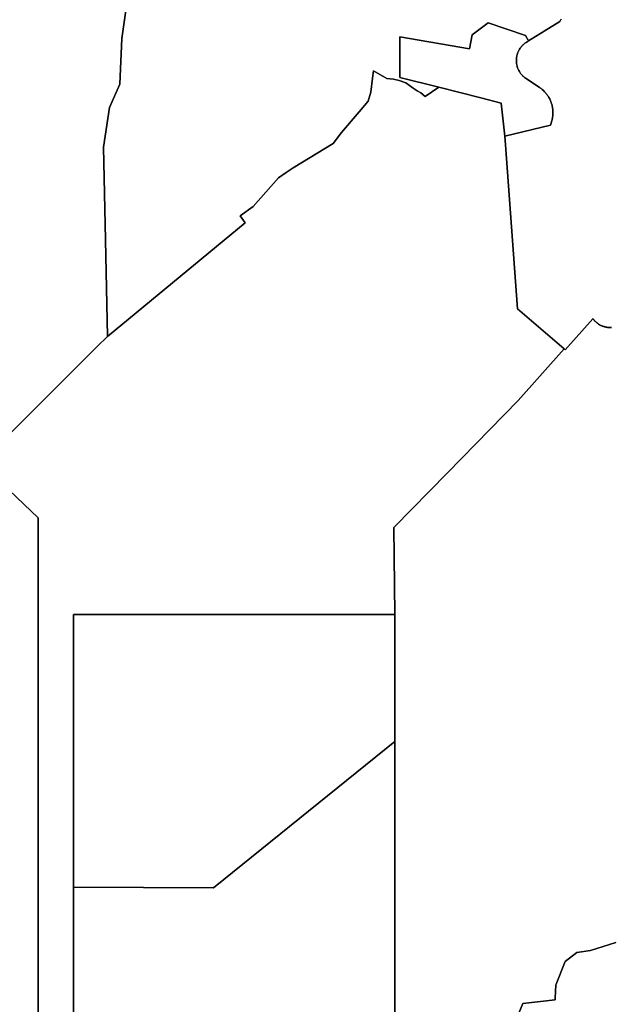
# Model space of a CAD drawing. Units: inches. Extents: x 2467828 to 2717558, y 1424906 to 1562730.
# Drawn here: x 2584231 to 2590625, y 1506624 to 1517267 of the extents above; entities that cross this region are included whole.
import ezdxf

# ---------------------------------------------------------------- set-up
doc = ezdxf.new("R2010")
doc.units = ezdxf.units.IN
doc.header["$MEASUREMENT"] = 0
doc.layers.add('ParcelBoundary', color=251, linetype='Continuous')

msp = doc.modelspace()

# ---------------------------------------------------------------- linework, layer by layer
at = {"layer": 'ParcelBoundary'}
for points in [[(2585435, 1517768), (2585335, 1517063), (2585314, 1516570), (2585203, 1516318), (2585136, 1515890), (2585157, 1514888), (2585179, 1513844), (2585070, 1513736), (2584862, 1513529), (2584404, 1513072), (2583803, 1512475)], [(2590083, 1517273), (2590080, 1517266), (2590077, 1517260), (2590073, 1517253), (2590070, 1517249), (2589731, 1517037), (2589699, 1517095), (2589295, 1517233), (2589121, 1517103), (2589093, 1516953), (2588341, 1517082), (2588341, 1516642), (2588760, 1516536), (2588615, 1516435), (2588567, 1516478), (2588527, 1516498), (2588484, 1516527), (2588405, 1516586), (2588334, 1516609), (2588270, 1516624), (2588198, 1516630), (2588054, 1516713), (2588044, 1516635), (2588026, 1516483), (2587998, 1516385), (2587899, 1516270), (2587709, 1516046), (2587619, 1515928), (2587186, 1515667), (2587112, 1515614), (2587027, 1515559), (2586753, 1515247), (2586615, 1515146), (2586667, 1515072), (2585179, 1513844), (2585157, 1514888), (2585136, 1515890), (2585203, 1516318), (2585314, 1516570), (2585335, 1517063), (2585435, 1517768)], [(2590626, 1513940), (2590620, 1513940), (2590614, 1513940), (2590608, 1513940), (2590602, 1513940), (2590596, 1513940), (2590590, 1513941), (2590584, 1513941), (2590578, 1513942), (2590572, 1513943), (2590566, 1513944), (2590560, 1513946), (2590553, 1513947), (2590547, 1513949), (2590541, 1513951), (2590534, 1513953), (2590528, 1513955), (2590521, 1513958), (2590516, 1513961), (2590510, 1513963), (2590504, 1513966), (2590499, 1513969), (2590488, 1513976), (2590483, 1513980), (2590478, 1513983), (2590472, 1513987), (2590467, 1513992), (2590462, 1513996), (2590457, 1514000), (2590453, 1514004), (2590448, 1514009), (2590444, 1514013), (2590440, 1514018), (2590436, 1514023), (2590432, 1514028), (2590427, 1514035), (2590128, 1513699), (2590117, 1513709), (2589611, 1514142), (2589483, 1515913), (2589473, 1516009), (2589969, 1516128), (2589982, 1516173), (2589983, 1516178), (2589985, 1516184), (2589986, 1516189), (2589987, 1516195), (2589988, 1516200), (2589989, 1516206), (2589990, 1516211), (2589991, 1516217), (2589992, 1516223), (2589992, 1516228), (2589993, 1516234), (2589994, 1516240), (2589994, 1516245), (2589994, 1516251), (2589994, 1516257), (2589994, 1516268), (2589994, 1516279), (2589994, 1516285), (2589992, 1516302), (2589991, 1516307), (2589990, 1516313), (2589990, 1516319), (2589989, 1516324), (2589987, 1516330), (2589986, 1516335), (2589985, 1516341), (2589982, 1516352), (2589980, 1516357), (2589975, 1516373), (2589973, 1516379), (2589971, 1516384), (2589969, 1516389), (2589967, 1516395), (2589964, 1516400), (2589962, 1516405), (2589959, 1516410), (2589951, 1516425), (2589948, 1516430), (2589945, 1516435), (2589942, 1516439), (2589939, 1516444), (2589936, 1516449), (2589933, 1516453), (2589929, 1516458), (2589922, 1516467), (2589919, 1516471), (2589908, 1516484), (2589904, 1516488), (2589892, 1516500), (2589879, 1516512), (2589874, 1516515), (2589870, 1516519), (2589866, 1516522), (2589861, 1516526), (2589856, 1516529), (2589849, 1516534), (2589704, 1516630), (2589698, 1516634), (2589688, 1516642), (2589682, 1516647), (2589675, 1516652), (2589669, 1516658), (2589664, 1516664), (2589658, 1516670), (2589650, 1516679), (2589645, 1516686), (2589641, 1516693), (2589636, 1516699), (2589632, 1516706), (2589626, 1516717), (2589622, 1516725), (2589619, 1516732), (2589616, 1516740), (2589613, 1516747), (2589609, 1516759), (2589607, 1516767), (2589605, 1516775), (2589603, 1516783), (2589602, 1516791), (2589601, 1516799), (2589600, 1516807), (2589599, 1516815), (2589599, 1516836), (2589600, 1516844), (2589601, 1516852), (2589602, 1516860), (2589603, 1516869), (2589605, 1516877), (2589608, 1516889), (2589610, 1516896), (2589613, 1516904), (2589616, 1516912), (2589622, 1516927), (2589626, 1516934), (2589630, 1516941), (2589634, 1516949), (2589641, 1516959), (2589646, 1516966), (2589651, 1516972), (2589656, 1516978), (2589661, 1516985), (2589667, 1516990), (2589673, 1516996), (2589679, 1517002), (2589685, 1517007), (2589691, 1517012), (2589698, 1517017), (2589705, 1517022), (2589715, 1517028), (2589722, 1517032), (2589731, 1517037), (2590070, 1517249), (2590073, 1517253), (2590077, 1517260), (2590080, 1517266), (2590083, 1517273)], [(2590626, 1513940), (2590620, 1513940), (2590614, 1513940), (2590608, 1513940), (2590602, 1513940), (2590596, 1513940), (2590590, 1513941), (2590584, 1513941), (2590578, 1513942), (2590572, 1513943), (2590566, 1513944), (2590560, 1513946), (2590553, 1513947), (2590547, 1513949), (2590541, 1513951), (2590534, 1513953), (2590528, 1513955), (2590521, 1513958), (2590516, 1513961), (2590510, 1513963), (2590504, 1513966), (2590499, 1513969), (2590488, 1513976), (2590483, 1513980), (2590478, 1513983), (2590472, 1513987), (2590467, 1513992), (2590462, 1513996), (2590457, 1514000), (2590453, 1514004), (2590448, 1514009), (2590444, 1514013), (2590440, 1514018), (2590436, 1514023), (2590432, 1514028), (2590427, 1514035), (2590128, 1513699), (2590117, 1513709), (2589611, 1514142), (2589483, 1515913), (2589473, 1516009), (2589969, 1516128), (2589982, 1516173), (2589983, 1516178), (2589985, 1516184), (2589986, 1516189), (2589987, 1516195), (2589988, 1516200), (2589989, 1516206), (2589990, 1516211), (2589991, 1516217), (2589992, 1516223), (2589992, 1516228), (2589993, 1516234), (2589994, 1516240), (2589994, 1516245), (2589994, 1516251), (2589994, 1516257), (2589994, 1516268), (2589994, 1516279), (2589994, 1516285), (2589992, 1516302), (2589991, 1516307), (2589990, 1516313), (2589990, 1516319), (2589989, 1516324), (2589987, 1516330), (2589986, 1516335), (2589985, 1516341), (2589982, 1516352), (2589980, 1516357), (2589975, 1516373), (2589973, 1516379), (2589971, 1516384), (2589969, 1516389), (2589967, 1516395), (2589964, 1516400), (2589962, 1516405), (2589959, 1516410), (2589951, 1516425), (2589948, 1516430), (2589945, 1516435), (2589942, 1516439), (2589939, 1516444), (2589936, 1516449), (2589933, 1516453), (2589929, 1516458), (2589922, 1516467), (2589919, 1516471), (2589908, 1516484), (2589904, 1516488), (2589892, 1516500), (2589879, 1516512), (2589874, 1516515), (2589870, 1516519), (2589866, 1516522), (2589861, 1516526), (2589856, 1516529), (2589849, 1516534), (2589704, 1516630), (2589698, 1516634), (2589688, 1516642), (2589682, 1516647), (2589675, 1516652), (2589669, 1516658), (2589664, 1516664), (2589658, 1516670), (2589650, 1516679), (2589645, 1516686), (2589641, 1516693), (2589636, 1516699), (2589632, 1516706), (2589626, 1516717), (2589622, 1516725), (2589619, 1516732), (2589616, 1516740), (2589613, 1516747), (2589609, 1516759), (2589607, 1516767), (2589605, 1516775), (2589603, 1516783), (2589602, 1516791), (2589601, 1516799), (2589600, 1516807), (2589599, 1516815), (2589599, 1516836), (2589600, 1516844), (2589601, 1516852), (2589602, 1516860), (2589603, 1516869), (2589605, 1516877), (2589608, 1516889), (2589610, 1516896), (2589613, 1516904), (2589616, 1516912), (2589622, 1516927), (2589626, 1516934), (2589630, 1516941), (2589634, 1516949), (2589641, 1516959), (2589646, 1516966), (2589651, 1516972), (2589656, 1516978), (2589661, 1516985), (2589667, 1516990), (2589673, 1516996), (2589679, 1517002), (2589685, 1517007), (2589691, 1517012), (2589698, 1517017), (2589705, 1517022), (2589715, 1517028), (2589722, 1517032), (2589731, 1517037), (2590070, 1517249), (2590073, 1517253), (2590077, 1517260), (2590080, 1517266), (2590083, 1517273)], [(2584428, 1504834), (2584429, 1507613), (2584429, 1509176), (2584429, 1511127), (2584429, 1511437), (2584429, 1511881), (2583803, 1512475), (2584404, 1513072), (2584862, 1513529), (2585070, 1513736), (2585179, 1513844), (2586667, 1515072), (2586615, 1515146), (2586753, 1515247), (2587027, 1515559), (2587112, 1515614), (2587186, 1515667), (2587619, 1515928), (2587709, 1516046), (2587899, 1516270), (2587998, 1516385), (2588026, 1516483), (2588044, 1516635), (2588054, 1516713), (2588198, 1516630), (2588270, 1516624), (2588334, 1516609), (2588405, 1516586), (2588484, 1516527), (2588527, 1516498), (2588567, 1516478), (2588615, 1516435), (2588760, 1516536), (2589214, 1516421), (2589435, 1516365), (2589473, 1516009), (2589483, 1515913), (2589611, 1514142), (2590117, 1513709), (2589619, 1513151), (2588853, 1512369), (2588273, 1511777), (2588284, 1510838), (2585932, 1510838), (2584812, 1510838), (2584811, 1507891), (2584811, 1505137)], [(2584428, 1504834), (2584429, 1507613), (2584429, 1509176), (2584429, 1511127), (2584429, 1511437), (2584429, 1511881), (2583803, 1512475), (2584404, 1513072), (2584862, 1513529), (2585070, 1513736), (2585179, 1513844), (2586667, 1515072), (2586615, 1515146), (2586753, 1515247), (2587027, 1515559), (2587112, 1515614), (2587186, 1515667), (2587619, 1515928), (2587709, 1516046), (2587899, 1516270), (2587998, 1516385), (2588026, 1516483), (2588044, 1516635), (2588054, 1516713), (2588198, 1516630), (2588270, 1516624), (2588334, 1516609), (2588405, 1516586), (2588484, 1516527), (2588527, 1516498), (2588567, 1516478), (2588615, 1516435), (2588760, 1516536), (2589214, 1516421), (2589435, 1516365), (2589473, 1516009), (2589483, 1515913), (2589611, 1514142), (2590117, 1513709), (2589619, 1513151), (2588853, 1512369), (2588273, 1511777), (2588284, 1510838), (2585932, 1510838), (2584812, 1510838), (2584811, 1507891), (2584811, 1505137)], [(2588285, 1506379), (2588286, 1507391), (2588286, 1508077), (2588286, 1508977), (2588286, 1509463), (2588286, 1510700), (2588286, 1510838), (2588284, 1510838), (2588273, 1511777), (2588853, 1512369), (2589619, 1513151), (2590117, 1513709), (2590128, 1513699), (2590427, 1514035), (2590432, 1514028), (2590436, 1514023), (2590440, 1514018), (2590444, 1514013), (2590448, 1514009), (2590453, 1514004), (2590457, 1514000), (2590462, 1513996), (2590467, 1513992), (2590472, 1513987), (2590478, 1513983), (2590483, 1513980), (2590488, 1513976), (2590499, 1513969), (2590504, 1513966), (2590510, 1513963), (2590516, 1513961), (2590521, 1513958), (2590528, 1513955), (2590534, 1513953), (2590541, 1513951), (2590547, 1513949), (2590553, 1513947), (2590560, 1513946), (2590566, 1513944), (2590572, 1513943), (2590578, 1513942), (2590584, 1513941), (2590590, 1513941), (2590596, 1513940), (2590602, 1513940), (2590608, 1513940), (2590614, 1513940), (2590620, 1513940), (2590626, 1513940)], [(2588285, 1506379), (2588286, 1507391), (2588286, 1508077), (2588286, 1508977), (2588286, 1509463), (2588286, 1510700), (2588286, 1510838), (2588284, 1510838), (2588273, 1511777), (2588853, 1512369), (2589619, 1513151), (2590117, 1513709), (2590128, 1513699), (2590427, 1514035), (2590432, 1514028), (2590436, 1514023), (2590440, 1514018), (2590444, 1514013), (2590448, 1514009), (2590453, 1514004), (2590457, 1514000), (2590462, 1513996), (2590467, 1513992), (2590472, 1513987), (2590478, 1513983), (2590483, 1513980), (2590488, 1513976), (2590499, 1513969), (2590504, 1513966), (2590510, 1513963), (2590516, 1513961), (2590521, 1513958), (2590528, 1513955), (2590534, 1513953), (2590541, 1513951), (2590547, 1513949), (2590553, 1513947), (2590560, 1513946), (2590566, 1513944), (2590572, 1513943), (2590578, 1513942), (2590584, 1513941), (2590590, 1513941), (2590596, 1513940), (2590602, 1513940), (2590608, 1513940), (2590614, 1513940), (2590620, 1513940), (2590626, 1513940)], [(2583803, 1512475), (2584429, 1511881), (2584429, 1511437), (2584429, 1511127), (2584429, 1509176), (2584429, 1507613), (2584428, 1504834), (2584399, 1504834), (2583657, 1504841)], [(2583803, 1512475), (2584429, 1511881), (2584429, 1511437), (2584429, 1511127), (2584429, 1509176), (2584429, 1507613), (2584428, 1504834), (2584399, 1504834), (2583657, 1504841)], [(2590675, 1507292), (2590402, 1507205), (2590251, 1507183), (2590127, 1507085), (2590028, 1506841), (2590024, 1506833), (2590018, 1506689), (2590017, 1506673), (2589668, 1506632), (2589570, 1506397)], [(2590675, 1507292), (2590402, 1507205), (2590251, 1507183), (2590127, 1507085), (2590028, 1506841), (2590024, 1506833), (2590018, 1506689), (2590017, 1506673), (2589668, 1506632), (2589570, 1506397)], [(2589570, 1506397), (2589668, 1506632), (2590017, 1506673), (2590018, 1506689), (2590024, 1506833), (2590028, 1506841), (2590127, 1507085), (2590251, 1507183), (2590402, 1507205), (2590675, 1507292)]]:
    msp.add_lwpolyline(points, dxfattribs=at)
for points in [[(2589731, 1517037), (2589722, 1517032), (2589715, 1517028), (2589705, 1517022), (2589698, 1517017), (2589691, 1517012), (2589685, 1517007), (2589679, 1517002), (2589673, 1516996), (2589667, 1516990), (2589661, 1516985), (2589656, 1516978), (2589651, 1516972), (2589646, 1516966), (2589641, 1516959), (2589634, 1516949), (2589630, 1516941), (2589626, 1516934), (2589622, 1516927), (2589616, 1516912), (2589613, 1516904), (2589610, 1516896), (2589608, 1516889), (2589605, 1516877), (2589603, 1516869), (2589602, 1516860), (2589601, 1516852), (2589600, 1516844), (2589599, 1516836), (2589599, 1516815), (2589600, 1516807), (2589601, 1516799), (2589602, 1516791), (2589603, 1516783), (2589605, 1516775), (2589607, 1516767), (2589609, 1516759), (2589613, 1516747), (2589616, 1516740), (2589619, 1516732), (2589622, 1516725), (2589626, 1516717), (2589632, 1516706), (2589636, 1516699), (2589641, 1516693), (2589645, 1516686), (2589650, 1516679), (2589658, 1516670), (2589664, 1516664), (2589669, 1516658), (2589675, 1516652), (2589682, 1516647), (2589688, 1516642), (2589698, 1516634), (2589704, 1516630), (2589849, 1516534), (2589856, 1516529), (2589861, 1516526), (2589866, 1516522), (2589870, 1516519), (2589874, 1516515), (2589879, 1516512), (2589892, 1516500), (2589904, 1516488), (2589908, 1516484), (2589919, 1516471), (2589922, 1516467), (2589929, 1516458), (2589933, 1516453), (2589936, 1516449), (2589939, 1516444), (2589942, 1516439), (2589945, 1516435), (2589948, 1516430), (2589951, 1516425), (2589959, 1516410), (2589962, 1516405), (2589964, 1516400), (2589967, 1516395), (2589969, 1516389), (2589971, 1516384), (2589973, 1516379), (2589975, 1516373), (2589980, 1516357), (2589982, 1516352), (2589985, 1516341), (2589986, 1516335), (2589987, 1516330), (2589989, 1516324), (2589990, 1516319), (2589990, 1516313), (2589991, 1516307), (2589992, 1516302), (2589994, 1516285), (2589994, 1516279), (2589994, 1516268), (2589994, 1516257), (2589994, 1516251), (2589994, 1516245), (2589994, 1516240), (2589993, 1516234), (2589992, 1516228), (2589992, 1516223), (2589991, 1516217), (2589990, 1516211), (2589989, 1516206), (2589988, 1516200), (2589987, 1516195), (2589986, 1516189), (2589985, 1516184), (2589983, 1516178), (2589982, 1516173), (2589969, 1516128), (2589473, 1516009), (2589435, 1516365), (2589214, 1516421), (2588760, 1516536), (2588341, 1516642), (2588341, 1517082), (2589093, 1516953), (2589121, 1517103), (2589295, 1517233), (2589699, 1517095)], [(2588284, 1510838), (2588286, 1510838), (2588286, 1510700), (2588286, 1509463), (2588285, 1509463), (2586327, 1507884), (2584811, 1507891), (2584812, 1510838), (2585932, 1510838)], [(2588285, 1509463), (2588286, 1509463), (2588286, 1508977), (2588286, 1508077), (2588286, 1507391), (2588285, 1506379), (2588285, 1506309), (2588285, 1506287), (2588053, 1506367), (2587223, 1506340), (2586828, 1506006), (2586071, 1505803), (2585775, 1505618), (2585464, 1505484), (2585042, 1505407), (2584928, 1505137), (2584811, 1505137), (2584811, 1507891), (2586327, 1507884)]]:
    msp.add_lwpolyline(points, close=True, dxfattribs=at)

doc.saveas('drawing.dxf')
